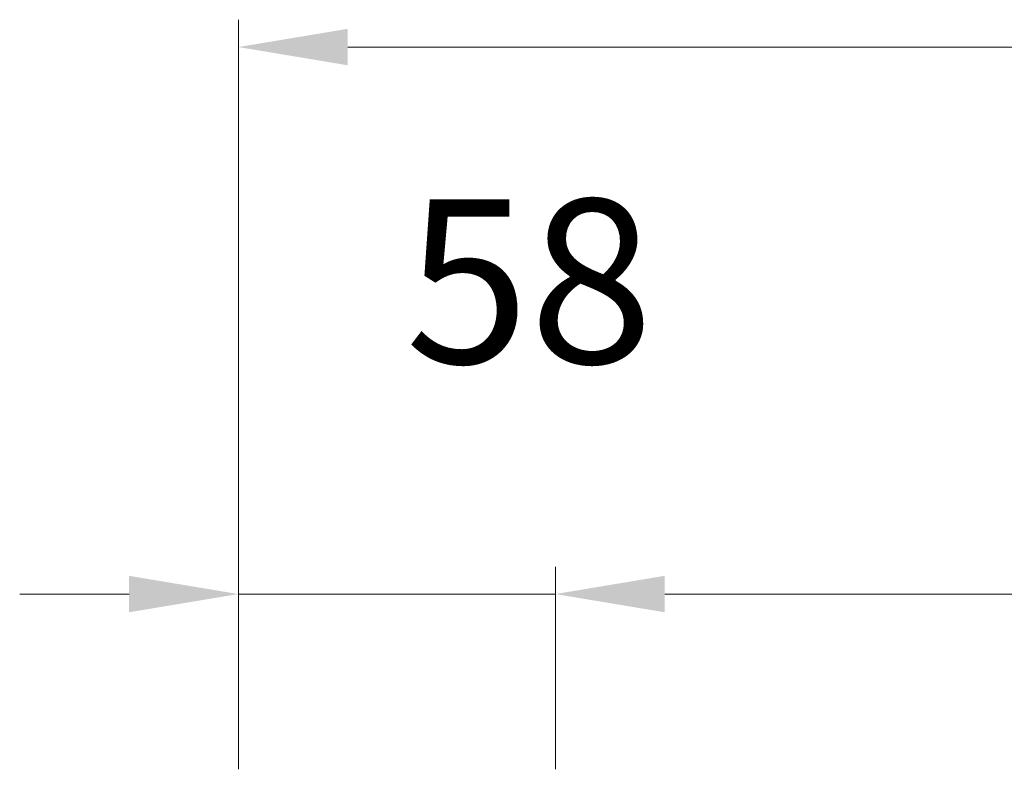
# Model space of a CAD drawing. Units: millimetres. Extents: x 0 to 5160, y 0 to 3563.
# Drawn here: x 1263 to 1437, y 2851 to 2986 of the extents above; entities that cross this region are included whole.
import ezdxf

# ---------------------------------------------------------------- set-up
doc = ezdxf.new("R2010")
doc.units = ezdxf.units.MM
doc.header["$PDMODE"] = 2
doc.header["$PDSIZE"] = 10
doc.layers.add('#Hachure', color=5, linetype='Continuous', lineweight=0)
doc.layers.add('#Texte - cotation', color=3, linetype='Continuous', lineweight=0)
doc.styles.get("Standard").update_dxf_attribs({"font": 'arial.ttf'})
doc.dimstyles.new('MAL-ISO$0', dxfattribs={"dimtxt": 3, "dimasz": 3, "dimexe": 1, "dimexo": 1, "dimgap": 1.5, "dimtad": 1, "dimtxsty": 'Standard', "dimcen": 0, "dimclrd": 256, "dimclre": 256, "dimclrt": 3, "dimadec": 1, "dimazin": 2, "dimtp": 0.1, "dimtm": 0.1, "dimtfac": 0.71, "dimtmove": 0, "dimatfit": 3, "dimfxl": 1, "dimlwd": -1, "dimlwe": -1, "dimarcsym": 1})

# ---------------------------------------------------------------- blocks, each defined once
blk = doc.blocks.new('*D46')
at = {"layer": '#Texte - cotation', "transparency": 16777216}
for p, q in [((-1480.5, 2729.000000105385), (-1480.5, 2766.000000105385)), ((-57.50000000000546, 2729.000000105385), (-57.50000000000546, 2766.000000105385)), ((-1460.5, 2761.000000105385), (-77.50000000000546, 2761.000000105385))]:
    blk.add_line(p, q, dxfattribs=at)
for points in [[(-1460.5, 2764.333333438718), (-1460.5, 2757.666666772051), (-1480.5, 2761.000000105385)], [(-77.50000000000546, 2764.333333438718), (-77.50000000000546, 2757.666666772051), (-57.50000000000546, 2761.000000105385)]]:
    blk.add_solid(points, dxfattribs=at)
at = {"layer": 'Defpoints', "color": 0, "transparency": 16777216}
for p in [(-57.50000000000546, 2761.000000105385), (-1480.5, 2709.000000105385), (-57.50000000000546, 2709.000000105385)]:
    blk.add_point(p, dxfattribs=at)
at = {"layer": '#Texte - cotation', "transparency": 16777216, "insert": (-769.0000000000027, 2800.409959177691), "char_height": 30, "attachment_point": 5}
blk.add_mtext('Passage libre', dxfattribs=at)
blk = doc.blocks.new('*D47')
at = {"layer": '#Texte - cotation', "transparency": 16777216}
for p, q in [((-1538.5, 2729.000000105385), (-1538.5, 2766.000000105385)), ((-1480.5, 2729.000000105385), (-1480.5, 2766.000000105385)), ((-1558.5, 2761.000000105385), (-1578.5, 2761.000000105385)), ((-1538.5, 2761.000000105385), (-1480.5, 2761.000000105385)), ((-1460.5, 2761.000000105385), (-1440.5, 2761.000000105385))]:
    blk.add_line(p, q, dxfattribs=at)
for points in [[(-1558.5, 2764.333333438718), (-1558.5, 2757.666666772051), (-1538.5, 2761.000000105385)], [(-1460.5, 2764.333333438718), (-1460.5, 2757.666666772051), (-1480.5, 2761.000000105385)]]:
    blk.add_solid(points, dxfattribs=at)
at = {"layer": 'Defpoints', "color": 0, "transparency": 16777216}
for p in [(-1480.5, 2761.000000105385), (-1538.5, 2709.000000105385), (-1480.5, 2709.000000105385)]:
    blk.add_point(p, dxfattribs=at)
at = {"layer": '#Texte - cotation', "transparency": 16777216, "insert": (-1485.277503452189, 2814.297919976583), "char_height": 30, "attachment_point": 5}
blk.add_mtext('58', dxfattribs=at)
blk = doc.blocks.new('*D51')
at = {"layer": '#Texte - cotation', "transparency": 16777216}
for p, q in [((-1538.500000000005, 2729.000000105385), (-1538.500000000005, 2866.000000105385)), ((0.4999999999945443, 2729.000000105385), (0.4999999999945526, 2866.000000105385)), ((-1518.500000000005, 2861.000000105385), (-19.50000000000545, 2861.000000105385))]:
    blk.add_line(p, q, dxfattribs=at)
for points in [[(-1518.500000000005, 2864.333333438718), (-1518.500000000005, 2857.666666772051), (-1538.500000000005, 2861.000000105385)], [(-19.50000000000545, 2864.333333438718), (-19.50000000000545, 2857.666666772051), (0.4999999999945524, 2861.000000105385)]]:
    blk.add_solid(points, dxfattribs=at)
at = {"layer": 'Defpoints', "color": 0, "transparency": 16777216}
for p in [(0.4999999999945524, 2861.000000105385), (-1538.500000000005, 2709.000000105385), (0.499999999994543, 2709.000000105385)]:
    blk.add_point(p, dxfattribs=at)
at = {"layer": '#Texte - cotation', "transparency": 16777216, "insert": (-769.000000000005, 2903.644952356408), "char_height": 35, "attachment_point": 5}
blk.add_mtext('Largeur HT', dxfattribs=at)
blk = doc.blocks.new('FFFFFFFFFFSYHHJTJ')
at = {"layer": '#Texte - cotation'}
for base, p1, p2, text, override, picture, middle in [((0.4999999999945524, 2861.000000105385), (-1538.500000000005, 2709.000000105385), (0.499999999994543, 2709.000000105385), 'Largeur HT', {"dimtxt": 35, "dimasz": 20, "dimexe": 5, "dimexo": 20, "dimgap": 20, "dimdec": 0, "dimpost": '', "dimclrt": 256, "dimtmove": 2}, '*D51', (-769.000000000005, 2903.644952356408)), ((-57.50000000000546, 2761.000000105385), (-1480.5, 2709.000000105385), (-57.50000000000546, 2709.000000105385), 'Passage libre', {"dimtxt": 30, "dimasz": 20, "dimexe": 5, "dimexo": 20, "dimgap": 20, "dimdec": 0, "dimpost": '', "dimclrt": 256, "dimtmove": 2}, '*D46', (-769.0000000000027, 2800.409959177691))]:
    dim = blk.add_linear_dim(base=base, p1=p1, p2=p2, text=text, dimstyle='MAL-ISO$0', override=override, dxfattribs=at)
    dim.commit()
    dim.dimension.update_dxf_attribs({"geometry": picture, "text_midpoint": middle})
dim = blk.add_linear_dim(base=(-1480.5, 2761.000000105385), p1=(-1538.5, 2709.000000105385), p2=(-1480.5, 2709.000000105385), dimstyle='MAL-ISO$0', override={"dimtxt": 30, "dimasz": 20, "dimexe": 5, "dimexo": 20, "dimgap": 20, "dimdec": 0, "dimclrt": 256, "dimtmove": 2}, dxfattribs=at)
dim.commit()
dim.dimension.update_dxf_attribs({"geometry": '*D47', "text_midpoint": (-1485.277503452189, 2814.297919976583), "dimtype": 128})

msp = doc.modelspace()

# ---------------------------------------------------------------- block references
at = {"layer": '#Hachure', "xscale": 0.9655800000000002, "yscale": 0.9655800000000002, "zscale": 0.9655800000000002}
msp.add_blockref('FFFFFFFFFFSYHHJTJ', (2787.166768945986, 218.2077736568099), dxfattribs=at)

doc.saveas('drawing.dxf')
